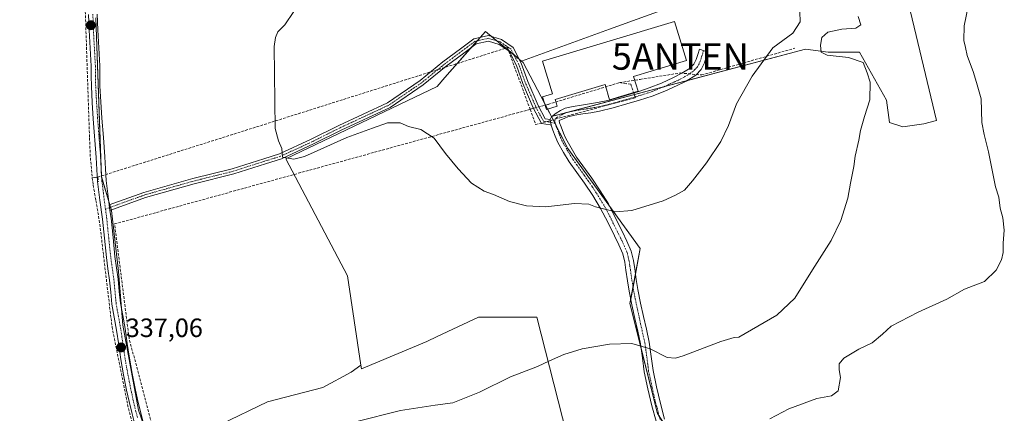
# Model space of a CAD drawing. Units: metres. Extents: x 584072 to 587532, y 4687309 to 4689654.
# Drawn here: x 586523 to 586896, y 4689121 to 4689270 of the extents above; entities that cross this region are included whole.
import ezdxf
from ezdxf.enums import TextEntityAlignment as Align

# ---------------------------------------------------------------- set-up
doc = ezdxf.new("R2010")
doc.units = ezdxf.units.M
doc.header["$MEASUREMENT"] = 0
doc.linetypes.add('TRAZO_Y_PUNTO', pattern=[1, 0.5, -0.25, 0, -0.25])
doc.linetypes.add('TRAZOSX2', pattern=[1.5, 1, -0.5])
doc.layers.get('0').update_dxf_attribs({"lineweight": 5})
for name, color, linetype, lineweight in [('Antena puntual', 7, 'Continuous', 0), ('Camino', 19, 'Continuous', 0), ('Camino Cxs', 19, 'Continuous', 0), ('Camino eje', 39, 'TRAZO_Y_PUNTO', 13), ('Carátula', 7, 'Continuous', 5), ('Conducción de agua lineal', 5, 'TRAZOSX2', 0), ('Cultivos herbáceos CxS', 92, 'Continuous', 0), ('Cultivos leñosos', 92, 'Continuous', 0), ('Cultivos leñosos CxS', 92, 'Continuous', 0), ('Curva de nivel normal', 36, 'Continuous', 0), ('Depósito de agua', 142, 'Continuous', 0), ('Depósito de agua Cxs', 142, 'Continuous', 0), ('Pastizal CxS', 92, 'Continuous', 0), ('Pista no pavimentada', 254, 'Continuous', 13), ('Pista no pavimentada Cxs', 254, 'Continuous', 0), ('Pista pavimentada eje', 135, 'TRAZO_Y_PUNTO', 0), ('Punto de cota en terreno', 7, 'Continuous', 0), ('Rótulo de punto de cota en terreno', 19, 'Continuous', 0)]:
    doc.layers.add(name, color=color, linetype=linetype, lineweight=lineweight)
doc.styles.add('Arial', font='txt', dxfattribs={"height": 0.2})

# ---------------------------------------------------------------- blocks, each defined once
blk = doc.blocks.new('*U161')
at = {"layer": 'Cultivos leñosos CxS', "color": 92, "linetype": 'Continuous', "lineweight": 0}
for points in [[(586552.22, 4689271.08, 338.48), (586554.36, 4689211.04, 338.43), (586558.11, 4689198.18, 338.26), (586560.79, 4689175.13, 337.8), (586562.4, 4689154.76, 337.31), (586568.3, 4689122.59, 336.4), (586574.73, 4689104.36, 335.21)], [(586599.39, 4689117.23, 335.56), (586617.08, 4689125.81, 336), (586637.99, 4689131.17, 336.42), (586648.71, 4689137.06, 336.55), (586652.43, 4689139.6, 336.5), (586652.63, 4689138.25, 336.24), (586677.37, 4689148.67, 336.61), (586681.27, 4689150.49, 336.64), (586696.89, 4689157.79, 336.87), (586719.02, 4689157.79, 336.23), (586739.85, 4689075.73, 327.82)], [(586764.58, 4689121.32, 331.65), (586762.07, 4689131.38, 332.96), (586754.17, 4689163, 336.37), (586758.08, 4689183.84, 338.56), (586730.74, 4689221.61, 341.55), (586724.46, 4689233.69, 341.95), (586820.59, 4689259.18, 338.65), (586829.07, 4689258.05, 334.13), (586840.94, 4689258.05, 332.42), (586851.11, 4689239.97, 331.74), (586852.24, 4689231.49, 332.12), (586857.32, 4689229.8, 331.48), (586865.24, 4689230.93, 331.49), (586870.08, 4689232.21, 331.25), (586856.68, 4689288.27, 331.79)]]:
    blk.add_polyline3d(points, dxfattribs=at)
blk = doc.blocks.new('*U169')
at = {"layer": 'Curva de nivel normal', "color": 36, "linetype": 'Continuous', "lineweight": 0}
blk.add_polyline3d([(586627.07, 4689273.44, 340), (586623.71, 4689268.44, 340), (586621.04, 4689265.77, 340), (586620.18, 4689263.64, 340), (586619.68, 4689260.24, 340), (586620.02, 4689229.19, 340), (586621.27, 4689224.48, 340), (586622.61, 4689221.61, 340), (586622.81, 4689218.3, 340), (586627.09, 4689217.62, 340), (586631.1, 4689218.59, 340), (586647.11, 4689225.75, 340), (586656.78, 4689229.39, 340), (586662.44, 4689231.35, 340), (586667.29, 4689231.33, 340), (586670.49, 4689229.99, 340), (586675.11, 4689228.81, 340), (586680.17, 4689225.59, 340), (586684.39, 4689219.79, 340), (586689.23, 4689213.89, 340), (586694.32, 4689208.52, 340), (586699, 4689205.53, 340), (586702.54, 4689204.2, 340), (586708.62, 4689201.61, 340), (586715.04, 4689199.93, 340), (586722.34, 4689199.6, 340), (586733.24, 4689200.8, 340), (586738.59, 4689200.62, 340), (586741.11, 4689199.53, 340), (586748.7, 4689197.73, 340), (586754.82, 4689198.17, 340), (586766.7, 4689201.88, 340), (586771.44, 4689204.03, 340), (586774.78, 4689205.86, 340), (586777.78, 4689209.44, 340), (586783.11, 4689216.16, 340), (586788.5, 4689224.29, 340), (586791.4, 4689230.32, 340), (586794.41, 4689238.59, 340), (586800.38, 4689249.05, 340), (586808.13, 4689259.73, 340), (586815.7, 4689265.25, 340), (586818.56, 4689269.61, 340), (586818.33, 4689273.41, 340)], dxfattribs=at)
blk = doc.blocks.new('*U173')
at = {"layer": 'Curva de nivel normal', "color": 36, "linetype": 'Continuous', "lineweight": 0}
blk.add_polyline3d([(586650.36, 4689118.17, 335), (586667.47, 4689122.5, 335), (586680.52, 4689124.51, 335), (586687.26, 4689125.47, 335), (586697.27, 4689129.5, 335), (586709.06, 4689135.28, 335), (586719.24, 4689139.14, 335), (586723.73, 4689141.31, 335), (586729.11, 4689143.68, 335), (586736.11, 4689145.86, 335), (586746.44, 4689147.66, 335), (586754.86, 4689147.9, 335), (586761.78, 4689145.86, 335), (586768.23, 4689142.55, 335), (586771.44, 4689142.31, 335), (586774.32, 4689143.24, 335), (586788.55, 4689148.56, 335), (586793.58, 4689150.15, 335), (586795.32, 4689150.2, 335), (586809.72, 4689158.6, 335), (586816.51, 4689164.98, 335), (586823.18, 4689175.77, 335), (586830.24, 4689186.77, 335), (586833.9, 4689194.44, 335), (586836.52, 4689202.8, 335), (586837.57, 4689208.57, 335), (586838.83, 4689214.8, 335), (586839.28, 4689218.77, 335), (586840.72, 4689224.77, 335), (586841.31, 4689228.44, 335), (586842.87, 4689233.77, 335), (586844.92, 4689240.1, 335), (586845.03, 4689246.77, 335), (586843.88, 4689250.26, 335), (586842.29, 4689254.16, 335), (586836.76, 4689256.1, 335), (586828.74, 4689256.9, 335), (586826.46, 4689258.12, 335), (586826.21, 4689260.78, 335), (586826.67, 4689263.6, 335), (586829.03, 4689265.64, 335), (586834.33, 4689266.78, 335), (586839.59, 4689267.15, 335), (586841.47, 4689268.39, 335), (586840.42, 4689271.64, 335)], dxfattribs=at)
blk = doc.blocks.new('5PATER')
at = {"layer": 'Carátula', "linetype": 'Continuous', "lineweight": 5}
h = blk.add_hatch(color=250, dxfattribs=at)
edge = h.paths.add_edge_path()
edge.add_ellipse((0, 0.01), major_axis=(-1.33, -1.34), ratio=0.999422, start_angle=0, end_angle=360)
blk = doc.blocks.new('5ANTEN')
blk.add_text('5ANTEN', height=10).set_placement((0, 0), align=Align.MIDDLE_CENTER)

msp = doc.modelspace()

# ---------------------------------------------------------------- linework, layer by layer
at = {"layer": 'Camino', "color": 19, "linetype": 'Continuous', "lineweight": 0}
for points in [[(586557.31, 4689200.27, 338.3), (586570.39, 4689205.03, 338.71), (586588.88, 4689210.27, 339.03), (586603.82, 4689213.97, 339.42), (586615.73, 4689217.79, 339.77), (586621.7, 4689219.63, 339.96), (586633.69, 4689225.16, 340.09), (586644.12, 4689230.37, 340.15), (586662.49, 4689238.93, 340.36), (586674.8, 4689247.32, 340.47), (586683.47, 4689254.38, 340.75), (586690.1, 4689259.38, 341.13), (586695.14, 4689263.1, 341.35), (586700.71, 4689264.36, 341.72), (586705.63, 4689262.85, 341.86), (586710.03, 4689259.84, 342), (586713.07, 4689253.87, 341.93), (586715.51, 4689247, 341.93), (586719.43, 4689237.91, 341.82), (586722.08, 4689232.92, 341.88), (586724.04, 4689232.57, 341.89)], [(586724.37, 4689230.47, 341.8), (586723.99, 4689230.54, 341.78), (586720.77, 4689231.13, 341.65), (586717.62, 4689237.04, 341.66), (586713.65, 4689246.27, 341.79), (586711.23, 4689253.08, 341.88), (586708.47, 4689258.47, 342), (586704.75, 4689261.03, 341.81), (586700.63, 4689262.3, 341.64), (586695.99, 4689261.24, 341.34), (586691.3, 4689257.77, 341.16), (586684.71, 4689252.8, 340.8), (586675.99, 4689245.72, 340.47), (586663.48, 4689237.18, 340.28), (586644.99, 4689228.57, 340.1), (586634.55, 4689223.36, 340.06), (586622.42, 4689217.76, 339.94), (586616.33, 4689215.88, 339.73), (586604.36, 4689212.05, 339.34), (586589.39, 4689208.33, 338.94), (586571.01, 4689203.13, 338.65), (586557.58, 4689198.24, 338.24)], [(586724.04, 4689232.57, 341.89), (586724.45, 4689233.68, 341.95), (586726.24, 4689234.97, 342.13), (586727.9, 4689236.04, 342.29), (586729.65, 4689236.84, 342.35), (586732.72, 4689237.49, 342.34), (586735.8, 4689238.02, 342.33), (586738.87, 4689238.49, 342.36), (586741.94, 4689239.01, 342.43), (586746.48, 4689239.97, 342.53), (586752.13, 4689241.61, 342.63), (586757.56, 4689243.23, 342.7), (586761.42, 4689244.56, 342.5), (586766.06, 4689246.41, 342.24), (586770.6, 4689248.5, 342.1), (586773.82, 4689250.08, 342.05), (586776.89, 4689252.04, 341.93), (586778.31, 4689253.52, 341.91), (586779.2, 4689255.33, 341.92), (586779.8, 4689257.24, 341.93), (586780.41, 4689259.16, 341.94), (586783.59, 4689258.15, 341.94), (586782.99, 4689256.24, 341.89), (586782.31, 4689254.09, 341.88), (586781.08, 4689251.59, 341.89), (586779.03, 4689249.44, 341.92), (586775.46, 4689247.16, 341.94), (586772.04, 4689245.48, 342), (586767.38, 4689243.34, 342.19), (586762.55, 4689241.41, 342.29), (586757.72, 4689239.88, 342.38), (586752.97, 4689238.49, 342.41), (586747.87, 4689237.04, 342.33), (586742.62, 4689235.74, 342.28), (586739.41, 4689235.19, 342.24), (586736.33, 4689234.72, 342.2), (586733.35, 4689234.21, 342.18), (586730.71, 4689233.65, 342.11), (586729.5, 4689233.1, 342.05), (586727.46, 4689232.18, 341.97), (586727.58, 4689231.41, 341.97), (586728.2, 4689229.78, 341.98), (586729.03, 4689227.49, 341.92), (586729.95, 4689225.41, 341.8), (586731.88, 4689221.86, 341.61), (586734.01, 4689218.42, 341.45), (586739.71, 4689210.41, 340.95), (586742.94, 4689205.63, 340.56), (586746, 4689200.64, 340.11), (586748.75, 4689195.31, 339.65), (586751.31, 4689190.05, 339.15), (586753.04, 4689186.63, 338.81), (586754.68, 4689182.77, 338.46), (586755.5, 4689179.29, 338.16), (586755.98, 4689176.07, 337.88), (586756.55, 4689172.11, 337.52), (586757.17, 4689168.23, 337.14), (586758.2, 4689163.16, 336.6), (586759.29, 4689158.05, 336.06), (586760.36, 4689153.28, 335.58), (586761.45, 4689148.36, 335.21), (586762.2, 4689142.88, 334.53), (586762.89, 4689137.67, 333.91), (586764.22, 4689131.41, 332.89), (586765.74, 4689125.1, 331.87), (586767.26, 4689119.27, 331.36)], [(586724.37, 4689230.47, 341.8), (586724.34, 4689230.54, 341.8), (586724.02, 4689232.51, 341.89), (586724.04, 4689232.57, 341.89)], [(586724.37, 4689230.47, 341.8), (586724.34, 4689230.54, 341.8), (586724.02, 4689232.51, 341.89), (586724.04, 4689232.57, 341.89)], [(586764.02, 4689118.42, 331.46), (586762.5, 4689124.28, 332.07), (586760.96, 4689130.67, 332.89), (586759.59, 4689137.1, 333.67), (586758.89, 4689142.44, 334.37), (586758.16, 4689147.77, 334.98), (586757.1, 4689152.55, 335.4), (586756.03, 4689157.34, 335.93), (586754.93, 4689162.48, 336.39), (586753.88, 4689167.63, 337.25), (586753.24, 4689171.61, 337.62), (586752.67, 4689175.59, 337.87), (586752.22, 4689178.66, 338.1), (586751.49, 4689181.73, 338.33), (586750.01, 4689185.22, 338.6), (586748.31, 4689188.57, 338.9), (586745.76, 4689193.81, 339.42), (586743.08, 4689198.99, 339.87), (586740.13, 4689203.82, 340.24), (586736.96, 4689208.5, 340.64), (586734.09, 4689212.54, 340.89), (586731.23, 4689216.57, 341.18), (586728.99, 4689220.18, 341.36), (586726.95, 4689223.93, 341.59), (586725.93, 4689226.25, 341.7), (586725.07, 4689228.62, 341.79), (586724.37, 4689230.47, 341.8)], [(586557.58, 4689198.24, 338.24), (586557.31, 4689200.27, 338.3)]]:
    msp.add_polyline3d(points, dxfattribs=at)
at = {"layer": 'Camino Cxs', "color": 19, "linetype": 'Continuous', "lineweight": 0}
msp.add_polyline3d([(586724.04, 4689232.57, 341.89), (586724.02, 4689232.51, 341.89), (586724.34, 4689230.54, 341.8), (586724.37, 4689230.47, 341.8), (586723.99, 4689230.54, 341.78), (586720.77, 4689231.13, 341.65), (586717.62, 4689237.04, 341.66), (586713.65, 4689246.27, 341.79), (586711.23, 4689253.08, 341.88), (586708.47, 4689258.47, 342), (586704.75, 4689261.03, 341.81), (586700.63, 4689262.3, 341.64), (586695.99, 4689261.24, 341.34), (586691.3, 4689257.77, 341.16), (586684.71, 4689252.8, 340.8), (586675.99, 4689245.72, 340.47), (586663.48, 4689237.18, 340.28), (586644.99, 4689228.57, 340.1), (586634.55, 4689223.36, 340.06), (586622.42, 4689217.76, 339.94), (586616.33, 4689215.88, 339.73), (586604.36, 4689212.05, 339.34), (586589.39, 4689208.33, 338.94), (586571.01, 4689203.13, 338.65), (586557.58, 4689198.24, 338.24), (586557.31, 4689200.27, 338.3), (586570.39, 4689205.03, 338.71), (586588.88, 4689210.27, 339.03), (586603.82, 4689213.97, 339.42), (586615.73, 4689217.79, 339.77), (586621.7, 4689219.63, 339.96), (586633.69, 4689225.16, 340.09), (586644.12, 4689230.37, 340.15), (586662.49, 4689238.93, 340.36), (586674.8, 4689247.32, 340.47), (586683.47, 4689254.38, 340.75), (586690.1, 4689259.38, 341.13), (586695.14, 4689263.1, 341.35), (586700.71, 4689264.36, 341.72), (586705.63, 4689262.85, 341.86), (586710.03, 4689259.84, 342), (586713.07, 4689253.87, 341.93), (586715.51, 4689247, 341.93), (586719.43, 4689237.91, 341.82), (586722.08, 4689232.92, 341.88), (586724.04, 4689232.57, 341.89)], close=True, dxfattribs=at)
msp.add_polyline3d([(586764.02, 4689118.42, 331.46), (586762.5, 4689124.28, 332.07), (586760.96, 4689130.67, 332.89), (586759.59, 4689137.1, 333.67), (586758.89, 4689142.44, 334.37), (586758.16, 4689147.77, 334.98), (586757.1, 4689152.55, 335.4), (586756.03, 4689157.34, 335.93), (586754.93, 4689162.48, 336.39), (586753.88, 4689167.63, 337.25), (586753.24, 4689171.61, 337.62), (586752.67, 4689175.59, 337.87), (586752.22, 4689178.66, 338.1), (586751.49, 4689181.73, 338.33), (586750.01, 4689185.22, 338.6), (586748.31, 4689188.57, 338.9), (586745.76, 4689193.81, 339.42), (586743.08, 4689198.99, 339.87), (586740.13, 4689203.82, 340.24), (586736.96, 4689208.5, 340.64), (586734.09, 4689212.54, 340.89), (586731.23, 4689216.57, 341.18), (586728.99, 4689220.18, 341.36), (586726.95, 4689223.93, 341.59), (586725.93, 4689226.25, 341.7), (586725.07, 4689228.62, 341.79), (586724.37, 4689230.47, 341.8), (586724.34, 4689230.54, 341.8), (586724.02, 4689232.51, 341.89), (586724.04, 4689232.57, 341.89), (586724.45, 4689233.68, 341.95), (586726.24, 4689234.97, 342.13), (586727.9, 4689236.04, 342.29), (586729.65, 4689236.84, 342.35), (586732.72, 4689237.49, 342.34), (586735.8, 4689238.02, 342.33), (586738.87, 4689238.49, 342.36), (586741.94, 4689239.01, 342.43), (586746.48, 4689239.97, 342.53), (586752.13, 4689241.61, 342.63), (586757.56, 4689243.23, 342.7), (586761.42, 4689244.56, 342.5), (586766.06, 4689246.41, 342.24), (586770.6, 4689248.5, 342.1), (586773.82, 4689250.08, 342.05), (586776.89, 4689252.04, 341.93), (586778.31, 4689253.52, 341.91), (586779.2, 4689255.33, 341.92), (586779.8, 4689257.24, 341.93), (586780.41, 4689259.16, 341.94), (586783.59, 4689258.15, 341.94), (586782.99, 4689256.24, 341.89), (586782.31, 4689254.09, 341.88), (586781.08, 4689251.59, 341.89), (586779.03, 4689249.44, 341.92), (586775.46, 4689247.16, 341.94), (586772.04, 4689245.48, 342), (586767.38, 4689243.34, 342.19), (586762.55, 4689241.41, 342.29), (586757.72, 4689239.88, 342.38), (586752.97, 4689238.49, 342.41), (586747.87, 4689237.04, 342.33), (586742.62, 4689235.74, 342.28), (586739.41, 4689235.19, 342.24), (586736.33, 4689234.72, 342.2), (586733.35, 4689234.21, 342.18), (586730.71, 4689233.65, 342.11), (586729.5, 4689233.1, 342.05), (586727.46, 4689232.18, 341.97), (586727.58, 4689231.41, 341.97), (586728.2, 4689229.78, 341.98), (586729.03, 4689227.49, 341.92), (586729.95, 4689225.41, 341.8), (586731.88, 4689221.86, 341.61), (586734.01, 4689218.42, 341.45), (586739.71, 4689210.41, 340.95), (586742.94, 4689205.63, 340.56), (586746, 4689200.64, 340.11), (586748.75, 4689195.31, 339.65), (586751.31, 4689190.05, 339.15), (586753.04, 4689186.63, 338.81), (586754.68, 4689182.77, 338.46), (586755.5, 4689179.29, 338.16), (586755.98, 4689176.07, 337.88), (586756.55, 4689172.11, 337.52), (586757.17, 4689168.23, 337.14), (586758.2, 4689163.16, 336.6), (586759.29, 4689158.05, 336.06), (586760.36, 4689153.28, 335.58), (586761.45, 4689148.36, 335.21), (586762.2, 4689142.88, 334.53), (586762.89, 4689137.67, 333.91), (586764.22, 4689131.41, 332.89), (586765.74, 4689125.1, 331.87), (586767.26, 4689119.27, 331.36)], dxfattribs=at)
at = {"layer": 'Camino eje', "color": 39, "linetype": 'TRAZO_Y_PUNTO', "lineweight": 13}
for points in [[(586725.93, 4689231.17, 341.91), (586724.18, 4689231.53, 341.84), (586721.42, 4689232.02, 341.78), (586718.53, 4689237.47, 341.74), (586714.58, 4689246.63, 341.86), (586712.15, 4689253.47, 341.91), (586709.25, 4689259.16, 342), (586705.19, 4689261.94, 341.84), (586700.67, 4689263.33, 341.7), (586695.57, 4689262.17, 341.35), (586690.7, 4689258.58, 341.16), (586684.09, 4689253.59, 340.78), (586675.39, 4689246.52, 340.47), (586662.99, 4689238.05, 340.33), (586644.55, 4689229.47, 340.13), (586634.12, 4689224.26, 340.08), (586622.06, 4689218.69, 339.97), (586616.03, 4689216.84, 339.75), (586604.09, 4689213.01, 339.39), (586589.13, 4689209.3, 338.98), (586570.7, 4689204.08, 338.68), (586555.87, 4689198.69, 338.15)], [(586782, 4689258.66, 341.96), (586781.7, 4689257.7, 341.96), (586781.4, 4689256.74, 341.95), (586781.1, 4689255.79, 341.94), (586780.76, 4689254.71, 341.94), (586779.7, 4689252.56, 341.92), (586778.67, 4689251.48, 341.92), (586777.96, 4689250.74, 341.94), (586774.64, 4689248.62, 342.04), (586771.32, 4689246.99, 342.06), (586769.05, 4689245.95, 342.13), (586766.72, 4689244.88, 342.23), (586761.99, 4689242.99, 342.46), (586757.24, 4689241.48, 342.55), (586754.86, 4689240.79, 342.54), (586752.51, 4689240.1, 342.53), (586747.44, 4689238.66, 342.43), (586744.91, 4689238.03, 342.38), (586742.28, 4689237.38, 342.35), (586740.68, 4689237.1, 342.33), (586739.14, 4689236.84, 342.3), (586736.07, 4689236.37, 342.27), (586733.04, 4689235.85, 342.26), (586730.18, 4689235.25, 342.22), (586728.7, 4689234.57, 342.14), (586727.87, 4689234.04, 342.06), (586726.85, 4689233.58, 341.97), (586725.96, 4689232.93, 341.93), (586725.74, 4689232.35, 341.92), (586725.93, 4689231.17, 341.91)], [(586725.93, 4689231.17, 341.91), (586726.33, 4689230.02, 341.91), (586726.64, 4689229.2, 341.93), (586727.48, 4689226.87, 341.83), (586727.94, 4689225.83, 341.76), (586728.45, 4689224.67, 341.69), (586730.44, 4689221.02, 341.49), (586732.62, 4689217.5, 341.32), (586734.05, 4689215.48, 341.16), (586736.89, 4689211.49, 340.87), (586738.34, 4689209.46, 340.8), (586739.92, 4689207.12, 340.65), (586741.54, 4689204.73, 340.41), (586743.01, 4689202.31, 340.19), (586744.54, 4689199.82, 339.98), (586745.92, 4689197.15, 339.74), (586747.26, 4689194.56, 339.54), (586749.81, 4689189.31, 339.02), (586750.66, 4689187.64, 338.87), (586751.53, 4689185.93, 338.71), (586753.09, 4689182.25, 338.39), (586753.5, 4689180.51, 338.25), (586753.86, 4689178.98, 338.13), (586754.1, 4689177.37, 338), (586754.33, 4689175.83, 337.87), (586754.9, 4689171.86, 337.56), (586755.53, 4689167.93, 337.19), (586756.57, 4689162.82, 336.56), (586757.66, 4689157.7, 336.01), (586758.2, 4689155.3, 335.73), (586758.73, 4689152.92, 335.49), (586759.81, 4689148.07, 335.09), (586760.55, 4689142.66, 334.43), (586760.89, 4689140.06, 334.06), (586761.24, 4689137.39, 333.71), (586762.59, 4689131.04, 332.89), (586764.12, 4689124.69, 331.97), (586764.88, 4689121.76, 331.66), (586765.64, 4689118.85, 331.43)]]:
    msp.add_polyline3d(points, dxfattribs=at)
at = {"layer": 'Conducción de agua lineal', "color": 5, "linetype": 'TRAZOSX2', "lineweight": 0}
for points in [[(586539.96, 4689642.34, 337.67), (586544.54, 4689606.7, 337.75), (586551.05, 4689546.83, 337.12), (586552.08, 4689528.87, 337.17), (586552.63, 4689510.88, 337.06), (586552.63, 4689495.84, 336.89), (586551.89, 4689480.82, 336.66), (586549.77, 4689466.03, 336.8), (586547.06, 4689451.34, 336.65), (586544.43, 4689436.05, 336.81), (586542.6, 4689421.66, 337.12), (586541.86, 4689411.72, 337.22), (586541.88, 4689401.75, 337.47), (586542.67, 4689391.81, 337.74), (586544.86, 4689368.79, 338), (586545.72, 4689360.09, 337.89), (586546.23, 4689351.36, 337.9), (586548.05, 4689279.41, 338.01), (586549.85, 4689225.63, 338.27), (586550.16, 4689218.08, 338.23), (586550.89, 4689210.55, 338.27)], [(586551.98, 4689210.7, 338.34), (586552.96, 4689210.83, 338.37), (586707.85, 4689259.8, 341.96), (586716.43, 4689236.46, 341.55), (586718.54, 4689230.73, 341.46), (586727.65, 4689233.19, 341.99), (586756.23, 4689240.89, 342.53), (586754.48, 4689245.93, 342.69), (586752.71, 4689246.19, 342.6), (586750.22, 4689246.56, 342.54)], [(586750.22, 4689246.56, 342.54), (586757.97, 4689247.79, 342.65), (586773.23, 4689250.22, 342.06), (586781.3, 4689249.45, 341.84), (586816.54, 4689259.61, 339.1)], [(586671.17, 4688710.9, 308.97), (586622.72, 4688927.96, 319.66), (586599.67, 4689017.58, 326.26), (586564.8, 4689149.85, 337.37), (586559.32, 4689193.08, 338.15), (586716.43, 4689236.46, 341.55), (586723.23, 4689238.34, 342.2), (586750.22, 4689246.56, 342.54)], [(586550.89, 4689210.55, 338.27), (586551.98, 4689210.7, 338.34)], [(586550.89, 4689210.55, 338.27), (586551.08, 4689209.11, 338.25), (586551.25, 4689207.87, 338.21)], [(586551.25, 4689207.87, 338.21), (586551.5, 4689206.23, 338.11), (586551.77, 4689204.63, 338.02)], [(586552.96, 4689210.83, 338.37), (586553.18, 4689209.04, 338.34)], [(586551.77, 4689204.63, 338.02), (586552.26, 4689201.91, 337.91), (586553.29, 4689195.99, 337.77), (586554.08, 4689190.03, 337.72), (586558.34, 4689154.16, 336.98), (586564.26, 4689124.69, 336.29), (586571.78, 4689095.56, 334.65), (586572.6, 4689091.7, 334.17), (586572.3, 4689091.17, 334.1), (586572.22, 4689091.09, 334.09), (586566.39, 4689086.07, 333.5), (586535.51, 4689059.94, 332.9), (586521.69, 4689047.37, 332.32)]]:
    msp.add_polyline3d(points, dxfattribs=at)
at = {"layer": 'Cultivos herbáceos CxS', "color": 92, "linetype": 'Continuous', "lineweight": 0}
for points in [[(586754.77, 4689466.75, 344.25), (586766.03, 4689429.68, 343.68), (586776.91, 4689404.3, 342.77), (586795.04, 4689404.3, 339.66), (586814.98, 4689339.03, 339.47), (586785.97, 4689329.97, 342.37), (586800.48, 4689286.46, 340.88), (586746.42, 4689266.8, 342.74), (586713.16, 4689254.71, 341.96)], [(586800.48, 4689286.46, 340.88), (586746.42, 4689266.8, 342.74), (586713.16, 4689254.71, 341.96), (586713.16, 4689254.71, 341.96), (586699.5, 4689265.89, 341.65), (586684.23, 4689248.44, 340.69), (586681.27, 4689245.05, 340.53), (586624, 4689217.7, 339.98), (586647.43, 4689173.42, 338.87), (586652.43, 4689139.6, 336.5), (586648.71, 4689137.06, 336.55), (586637.99, 4689131.17, 336.42), (586617.08, 4689125.81, 336), (586599.39, 4689117.23, 335.56), (586574.73, 4689104.36, 335.21), (586568.3, 4689122.59, 336.4), (586562.4, 4689154.76, 337.31), (586560.79, 4689175.13, 337.8), (586558.11, 4689198.18, 338.26), (586554.36, 4689211.04, 338.43), (586552.22, 4689271.08, 338.48)], [(586652.43, 4689139.6, 336.5), (586648.71, 4689137.06, 336.55), (586637.99, 4689131.17, 336.42), (586617.08, 4689125.81, 336), (586599.39, 4689117.23, 335.56), (586574.73, 4689104.36, 335.21), (586571.47, 4689113.6, 336.1), (586568.3, 4689122.59, 336.4), (586562.4, 4689154.76, 337.31), (586561.9, 4689161.08, 337.44), (586560.79, 4689175.13, 337.8), (586558.11, 4689198.18, 338.26), (586558.05, 4689198.41, 338.26), (586557.76, 4689199.38, 338.29), (586557.48, 4689200.34, 338.31), (586557.13, 4689201.53, 338.34), (586554.43, 4689210.8, 338.42), (586554.36, 4689211.04, 338.43), (586554.28, 4689213.43, 338.47), (586552.22, 4689271.08, 338.48)], [(586713.16, 4689254.71, 341.96), (586712.27, 4689255.44, 341.97), (586710.34, 4689257.02, 341.98), (586703.81, 4689262.36, 341.79), (586701.76, 4689264.04, 341.77), (586699.5, 4689265.89, 341.65), (586697.53, 4689263.64, 341.5), (586696.41, 4689262.36, 341.39), (586694.4, 4689260.07, 341.27), (586684.23, 4689248.44, 340.69), (586681.27, 4689245.05, 340.53), (586624, 4689217.7, 339.98), (586647.43, 4689173.42, 338.87), (586652.43, 4689139.6, 336.5)]]:
    msp.add_polyline3d(points, dxfattribs=at)
at = {"layer": 'Cultivos leñosos', "color": 92, "linetype": 'Continuous', "lineweight": 0}
for points in [[(586856.68, 4689288.27, 331.79), (586870.08, 4689232.21, 331.25), (586865.23, 4689230.93, 331.49), (586857.32, 4689229.8, 331.48), (586852.24, 4689231.49, 332.12), (586851.11, 4689239.97, 331.74), (586840.94, 4689258.05, 332.42), (586829.07, 4689258.05, 334.13), (586820.59, 4689259.18, 338.65), (586775.6, 4689247.25, 341.94), (586766.82, 4689244.92, 342.22), (586730.94, 4689235.41, 342.24), (586729.97, 4689235.15, 342.21), (586724.46, 4689233.69, 341.95)], [(586652.43, 4689139.6, 336.5), (586648.71, 4689137.06, 336.55), (586637.99, 4689131.17, 336.42), (586617.08, 4689125.81, 336), (586599.39, 4689117.23, 335.56), (586574.73, 4689104.36, 335.21), (586571.47, 4689113.6, 336.1), (586568.3, 4689122.59, 336.4), (586562.4, 4689154.76, 337.31), (586561.9, 4689161.08, 337.44), (586560.79, 4689175.13, 337.8), (586558.11, 4689198.18, 338.26), (586558.05, 4689198.41, 338.26), (586557.76, 4689199.38, 338.29), (586557.48, 4689200.34, 338.31), (586557.13, 4689201.53, 338.34), (586554.43, 4689210.8, 338.42), (586554.36, 4689211.04, 338.43), (586554.28, 4689213.43, 338.47), (586552.22, 4689271.08, 338.48)], [(586713.16, 4689254.71, 341.96), (586712.27, 4689255.44, 341.97), (586710.34, 4689257.02, 341.98), (586703.81, 4689262.36, 341.79), (586701.76, 4689264.04, 341.77), (586699.5, 4689265.89, 341.65), (586697.53, 4689263.64, 341.5), (586696.41, 4689262.36, 341.39), (586694.4, 4689260.07, 341.27), (586684.23, 4689248.44, 340.69), (586681.27, 4689245.05, 340.53), (586624, 4689217.7, 339.98), (586647.43, 4689173.42, 338.87), (586652.43, 4689139.6, 336.5)], [(586713.16, 4689254.71, 341.96), (586713.82, 4689254.17, 341.95), (586721.84, 4689238.74, 342.03), (586723.01, 4689236.49, 342.08), (586724.46, 4689233.69, 341.95)], [(586724.46, 4689233.69, 341.95), (586725.75, 4689231.2, 341.9), (586726.24, 4689230.27, 341.91), (586730.74, 4689221.61, 341.55), (586746.21, 4689200.23, 340.07), (586758.07, 4689183.84, 338.56), (586756.26, 4689174.14, 337.71), (586755.33, 4689169.17, 337.34), (586754.48, 4689164.67, 336.66), (586754.17, 4689163, 336.37), (586758.39, 4689146.13, 334.81), (586762.07, 4689131.38, 332.96), (586764.58, 4689121.32, 331.65), (586765.27, 4689120.25, 331.54), (586768.19, 4689115.74, 331.08), (586776.46, 4689102.95, 329.83), (586777.64, 4689101.13, 329.51), (586778.77, 4689099.38, 329.19)], [(586724.46, 4689233.69, 341.95), (586725.75, 4689231.2, 341.9), (586726.24, 4689230.27, 341.91), (586730.74, 4689221.61, 341.55), (586746.21, 4689200.23, 340.07), (586758.07, 4689183.84, 338.56), (586756.26, 4689174.14, 337.71), (586755.33, 4689169.17, 337.34), (586754.48, 4689164.67, 336.66), (586754.17, 4689163, 336.37), (586758.39, 4689146.13, 334.81), (586762.07, 4689131.38, 332.96), (586764.58, 4689121.32, 331.65), (586765.27, 4689120.25, 331.54), (586768.19, 4689115.74, 331.08), (586776.46, 4689102.95, 329.83), (586777.64, 4689101.13, 329.51), (586778.77, 4689099.38, 329.19)], [(586778.77, 4689099.38, 329.19), (586778.9, 4689099.18, 329.15), (586739.85, 4689075.73, 327.82), (586719.02, 4689157.79, 336.23), (586696.89, 4689157.79, 336.87), (586681.27, 4689150.5, 336.64), (586677.37, 4689148.67, 336.61), (586652.63, 4689138.25, 336.24), (586652.43, 4689139.6, 336.5)], [(586778.77, 4689099.38, 329.19), (586778.9, 4689099.18, 329.15), (586739.85, 4689075.73, 327.82), (586719.02, 4689157.79, 336.23), (586696.89, 4689157.79, 336.87), (586681.27, 4689150.5, 336.64), (586677.37, 4689148.67, 336.61), (586652.63, 4689138.25, 336.24), (586652.43, 4689139.6, 336.5)]]:
    msp.add_polyline3d(points, dxfattribs=at)
at = {"layer": 'Cultivos leñosos CxS', "color": 92, "linetype": 'Continuous', "lineweight": 0}
msp.add_polyline3d([(586713.16, 4689254.71, 341.96), (586713.82, 4689254.17, 341.95), (586724.46, 4689233.69, 341.95), (586730.74, 4689221.61, 341.55), (586758.07, 4689183.84, 338.56), (586754.17, 4689163, 336.37), (586762.07, 4689131.38, 332.96), (586764.58, 4689121.32, 331.65), (586778.9, 4689099.18, 329.15), (586739.85, 4689075.73, 327.82), (586719.02, 4689157.79, 336.23), (586696.89, 4689157.79, 336.87), (586681.27, 4689150.49, 336.64), (586677.37, 4689148.67, 336.61), (586652.63, 4689138.25, 336.24), (586652.43, 4689139.6, 336.5), (586647.43, 4689173.42, 338.87), (586624, 4689217.7, 339.98), (586681.27, 4689245.05, 340.53), (586684.23, 4689248.44, 340.69), (586699.5, 4689265.89, 341.65), (586713.16, 4689254.71, 341.96)], close=True, dxfattribs=at)
at = {"layer": 'Curva de nivel normal', "color": 36, "linetype": 'Continuous', "lineweight": 0}
msp.add_polyline3d([(586807.1, 4689119.41, 330), (586814.27, 4689123.1, 330), (586824.83, 4689127.02, 330), (586830.37, 4689128.05, 330), (586832.94, 4689129.96, 330), (586833.76, 4689134.97, 330), (586833.25, 4689137.84, 330), (586833.26, 4689140.14, 330), (586835.06, 4689142.26, 330), (586840.7, 4689145.7, 330), (586845.72, 4689148.17, 330), (586849.6, 4689151.44, 330), (586852.96, 4689154.45, 330), (586863.11, 4689159.68, 330), (586873.91, 4689164.68, 330), (586880.64, 4689168.36, 330), (586888.22, 4689171.34, 330), (586892.62, 4689175.63, 330), (586894.68, 4689179.48, 330), (586895.24, 4689182.25, 330), (586895.22, 4689185.87, 330), (586895.7, 4689190.68, 330), (586895.12, 4689195.44, 330), (586894.18, 4689199.06, 330), (586893.59, 4689203.17, 330), (586892.43, 4689207.15, 330), (586889.67, 4689220.32, 330), (586888.08, 4689226.92, 330), (586887.22, 4689231.44, 330), (586886.93, 4689240.44, 330), (586885.4, 4689245.77, 330), (586884.09, 4689250.44, 330), (586881.7, 4689256.79, 330), (586881.03, 4689259.84, 330), (586880.38, 4689262.45, 330), (586880.58, 4689268.1, 330), (586882.04, 4689275.31, 330)], dxfattribs=at)
at = {"layer": 'Depósito de agua', "color": 142, "linetype": 'Continuous', "lineweight": 0}
msp.add_polyline3d([(586755.56, 4689248.87, 349.02), (586757.23, 4689243.35, 346.51), (586746.48, 4689240.11, 347.05), (586744.75, 4689245.82, 348.61), (586725.93, 4689240.14, 347.62), (586726.69, 4689237.6, 345.17), (586722.56, 4689236.35, 347.59), (586721.11, 4689241.14, 345.14), (586724.91, 4689242.29, 347.45), (586721.16, 4689254.69, 346.52), (586771.02, 4689269.75, 344.58), (586775.53, 4689254.91, 344.81), (586755.56, 4689248.87, 349.02)], dxfattribs=at)
at = {"layer": 'Depósito de agua Cxs', "color": 142, "linetype": 'Continuous', "lineweight": 0}
msp.add_polyline3d([(586755.56, 4689248.87, 349.02), (586757.23, 4689243.35, 346.51), (586746.48, 4689240.11, 347.05), (586744.75, 4689245.82, 348.61), (586725.93, 4689240.14, 347.62), (586726.69, 4689237.6, 345.17), (586722.56, 4689236.35, 347.59), (586721.11, 4689241.14, 345.14), (586724.91, 4689242.29, 347.45), (586721.16, 4689254.69, 346.52), (586771.02, 4689269.75, 344.58), (586775.53, 4689254.91, 344.81), (586755.56, 4689248.87, 349.02)], close=True, dxfattribs=at)
at = {"layer": 'Pastizal CxS', "color": 92, "linetype": 'Continuous', "lineweight": 0}
for points in [[(586754.77, 4689466.75, 344.25), (586766.03, 4689429.68, 343.68), (586776.91, 4689404.3, 342.77), (586795.04, 4689404.3, 339.66), (586814.98, 4689339.03, 339.47), (586785.97, 4689329.97, 342.37), (586800.48, 4689286.46, 340.88), (586746.42, 4689266.8, 342.74), (586713.16, 4689254.71, 341.96)], [(586856.68, 4689288.27, 331.79), (586870.08, 4689232.21, 331.25), (586865.24, 4689230.93, 331.49), (586857.32, 4689229.8, 331.48), (586852.24, 4689231.49, 332.12), (586851.11, 4689239.97, 331.74), (586840.94, 4689258.05, 332.42), (586829.07, 4689258.05, 334.13), (586820.59, 4689259.18, 338.65), (586724.46, 4689233.69, 341.95), (586724.46, 4689233.69, 341.95), (586713.82, 4689254.17, 341.95), (586713.16, 4689254.71, 341.96), (586746.42, 4689266.8, 342.74), (586800.48, 4689286.46, 340.88)], [(586856.68, 4689288.27, 331.79), (586870.08, 4689232.21, 331.25), (586865.23, 4689230.93, 331.49), (586857.32, 4689229.8, 331.48), (586852.24, 4689231.49, 332.12), (586851.11, 4689239.97, 331.74), (586840.94, 4689258.05, 332.42), (586829.07, 4689258.05, 334.13), (586820.59, 4689259.18, 338.65), (586775.6, 4689247.25, 341.94), (586766.82, 4689244.92, 342.22), (586730.94, 4689235.41, 342.24), (586729.97, 4689235.15, 342.21), (586724.46, 4689233.69, 341.95)], [(586713.16, 4689254.71, 341.96), (586713.82, 4689254.17, 341.95), (586721.84, 4689238.74, 342.03), (586723.01, 4689236.49, 342.08), (586724.46, 4689233.69, 341.95)]]:
    msp.add_polyline3d(points, dxfattribs=at)
at = {"layer": 'Pista no pavimentada', "color": 254, "linetype": 'Continuous', "lineweight": 13}
for points in [[(586567, 4689117.26, 336.1), (586565.79, 4689121.7, 336.24), (586564.77, 4689125.93, 336.38), (586563.86, 4689130.19, 336.52), (586562.72, 4689135.96, 336.67), (586561.69, 4689141.75, 336.87), (586560.87, 4689147.35, 336.99), (586560.07, 4689152.96, 337.09), (586559.17, 4689157.83, 337.15), (586558.3, 4689162.71, 337.27), (586557.85, 4689167.23, 337.4), (586557.44, 4689171.76, 337.51), (586556.82, 4689176.09, 337.56), (586556.22, 4689180.43, 337.62), (586555.47, 4689187.67, 337.81), (586554.73, 4689194.91, 337.91), (586553.77, 4689202.04, 338.06), (586552.89, 4689209.19, 338.34), (586552.62, 4689213.71, 338.42), (586552.39, 4689218.24, 338.38), (586551.27, 4689232.9, 338.5), (586550.86, 4689239.05, 338.51), (586550.54, 4689245.21, 338.5), (586550.48, 4689249.01, 338.51), (586550.43, 4689252.81, 338.52), (586550.05, 4689259.6, 338.47), (586549.68, 4689266.39, 338.34), (586549.48, 4689272.36, 338.24)], [(586552.74, 4689272.46, 338.49), (586552.94, 4689266.53, 338.58), (586553.31, 4689259.78, 338.66), (586553.69, 4689252.93, 338.71), (586553.74, 4689249.06, 338.7), (586553.8, 4689245.32, 338.69), (586554.13, 4689239.24, 338.71), (586554.53, 4689233.13, 338.7), (586555.08, 4689225.82, 338.65), (586555.65, 4689218.45, 338.57), (586555.89, 4689213.89, 338.52), (586556.15, 4689209.49, 338.46), (586557.01, 4689202.46, 338.36), (586557.31, 4689200.27, 338.3)], [(586557.58, 4689198.24, 338.24), (586557.31, 4689200.27, 338.3)], [(586557.58, 4689198.24, 338.24), (586557.98, 4689195.29, 338.17), (586558.72, 4689188, 338), (586559.46, 4689180.83, 337.82), (586560.05, 4689176.55, 337.77), (586560.68, 4689172.14, 337.72), (586561.1, 4689167.54, 337.61), (586561.53, 4689163.16, 337.49), (586562.38, 4689158.42, 337.38), (586563.3, 4689153.48, 337.34), (586564.1, 4689147.82, 337.26), (586564.92, 4689142.27, 337.08), (586565.93, 4689136.56, 336.89), (586567.05, 4689130.85, 336.72), (586567.95, 4689126.66, 336.58), (586568.96, 4689122.51, 336.43), (586570.14, 4689118.15, 336.32)]]:
    msp.add_polyline3d(points, dxfattribs=at)
at = {"layer": 'Pista no pavimentada Cxs', "color": 254, "linetype": 'Continuous', "lineweight": 0}
for points in [[(586567, 4689117.26, 336.1), (586565.79, 4689121.7, 336.24), (586564.77, 4689125.93, 336.38), (586563.86, 4689130.19, 336.52), (586562.72, 4689135.96, 336.67), (586561.69, 4689141.75, 336.87), (586560.87, 4689147.35, 336.99), (586560.07, 4689152.96, 337.09), (586559.17, 4689157.83, 337.15), (586558.3, 4689162.71, 337.27), (586557.85, 4689167.23, 337.4), (586557.44, 4689171.76, 337.51), (586556.82, 4689176.09, 337.56), (586556.22, 4689180.43, 337.62), (586555.47, 4689187.67, 337.81), (586554.73, 4689194.91, 337.91), (586553.77, 4689202.04, 338.06), (586552.89, 4689209.19, 338.34), (586552.62, 4689213.71, 338.42), (586552.39, 4689218.24, 338.38), (586551.27, 4689232.9, 338.5), (586550.86, 4689239.05, 338.51), (586550.54, 4689245.21, 338.5), (586550.48, 4689249.01, 338.51), (586550.43, 4689252.81, 338.52), (586550.05, 4689259.6, 338.47), (586549.68, 4689266.39, 338.34), (586549.48, 4689272.36, 338.24)], [(586552.74, 4689272.46, 338.49), (586552.94, 4689266.53, 338.58), (586553.31, 4689259.78, 338.66), (586553.69, 4689252.93, 338.71), (586553.74, 4689249.06, 338.7), (586553.8, 4689245.32, 338.69), (586554.13, 4689239.24, 338.71), (586554.53, 4689233.13, 338.7), (586555.08, 4689225.82, 338.65), (586555.65, 4689218.45, 338.57), (586555.89, 4689213.89, 338.52), (586556.15, 4689209.49, 338.46), (586557.01, 4689202.46, 338.36), (586557.31, 4689200.27, 338.3), (586557.31, 4689200.27, 338.3), (586557.58, 4689198.24, 338.24), (586557.98, 4689195.29, 338.17), (586558.72, 4689188, 338), (586559.46, 4689180.83, 337.82), (586560.05, 4689176.55, 337.77), (586560.68, 4689172.14, 337.72), (586561.1, 4689167.54, 337.61), (586561.53, 4689163.16, 337.49), (586562.38, 4689158.42, 337.38), (586563.3, 4689153.48, 337.34), (586564.1, 4689147.82, 337.26), (586564.92, 4689142.27, 337.08), (586565.93, 4689136.56, 336.89), (586567.05, 4689130.85, 336.72), (586567.95, 4689126.66, 336.58), (586568.96, 4689122.51, 336.43), (586570.14, 4689118.15, 336.32)]]:
    msp.add_polyline3d(points, dxfattribs=at)
at = {"layer": 'Pista pavimentada eje', "color": 135, "linetype": 'TRAZO_Y_PUNTO', "lineweight": 0}
for points in [[(586555.87, 4689198.69, 338.15), (586555.39, 4689202.25, 338.22), (586554.96, 4689205.77, 338.31), (586554.52, 4689209.34, 338.4), (586554.26, 4689213.8, 338.47), (586554.14, 4689216.07, 338.47), (586554.02, 4689218.35, 338.47), (586553.74, 4689222.03, 338.49), (586553.46, 4689225.7, 338.53), (586553.18, 4689229.35, 338.59), (586552.9, 4689233.02, 338.6), (586552.7, 4689236.07, 338.61), (586552.5, 4689239.15, 338.62), (586552.33, 4689242.19, 338.61), (586552.17, 4689245.27, 338.61), (586552.11, 4689249.04, 338.61), (586552.06, 4689252.87, 338.62), (586551.68, 4689259.69, 338.58), (586551.31, 4689266.46, 338.48), (586551.11, 4689272.41, 338.39)], [(586567.98, 4689119.89, 336.27), (586567.38, 4689122.11, 336.34), (586566.87, 4689124.22, 336.42), (586566.36, 4689126.3, 336.5), (586565.91, 4689128.43, 336.57), (586565.46, 4689130.52, 336.62), (586564.89, 4689133.41, 336.69), (586564.33, 4689136.26, 336.78), (586563.82, 4689139.12, 336.87), (586563.31, 4689142.01, 336.98), (586562.9, 4689144.81, 337.07), (586562.49, 4689147.59, 337.13), (586562.09, 4689150.39, 337.18), (586561.69, 4689153.22, 337.23), (586561.23, 4689155.69, 337.25), (586560.78, 4689158.13, 337.27), (586560.35, 4689160.5, 337.32), (586559.92, 4689162.94, 337.38), (586559.69, 4689165.2, 337.44), (586559.48, 4689167.39, 337.51), (586559.06, 4689171.95, 337.62), (586558.44, 4689176.32, 337.67), (586557.84, 4689180.63, 337.72), (586557.1, 4689187.84, 337.94), (586556.73, 4689191.46, 338.03), (586556.36, 4689195.1, 338.1), (586555.87, 4689198.69, 338.15)]]:
    msp.add_polyline3d(points, dxfattribs=at)

# ---------------------------------------------------------------- block references
at = {"layer": 'Antena puntual', "linetype": 'Continuous', "lineweight": 0}
msp.add_blockref('5ANTEN', (586773.21, 4689256.45, 342.06), dxfattribs=at)
at = {"layer": 'Cultivos leñosos CxS', "color": 92, "linetype": 'Continuous', "lineweight": 0}
msp.add_blockref('*U161', (0, 0), dxfattribs=at)
at = {"layer": 'Curva de nivel normal', "color": 36, "linetype": 'Continuous', "lineweight": 0}
for name in ['*U173', '*U169']:
    msp.add_blockref(name, (0, 0), dxfattribs=at)
at = {"layer": 'Punto de cota en terreno', "linetype": 'Continuous', "lineweight": 0}
for p in [(586550.34, 4689268.27, 338.49), (586561.78, 4689146.36, 337.06)]:
    msp.add_blockref('5PATER', p, dxfattribs=at)

# ---------------------------------------------------------------- texts
at = {"layer": 'Rótulo de punto de cota en terreno', "color": 19, "linetype": 'Continuous', "lineweight": 0, "style": 'Arial'}
msp.add_text('337,06', height=7, dxfattribs=at).set_placement((586563.54, 4689148.12), align=Align.BOTTOM_LEFT)

doc.saveas('drawing.dxf')
